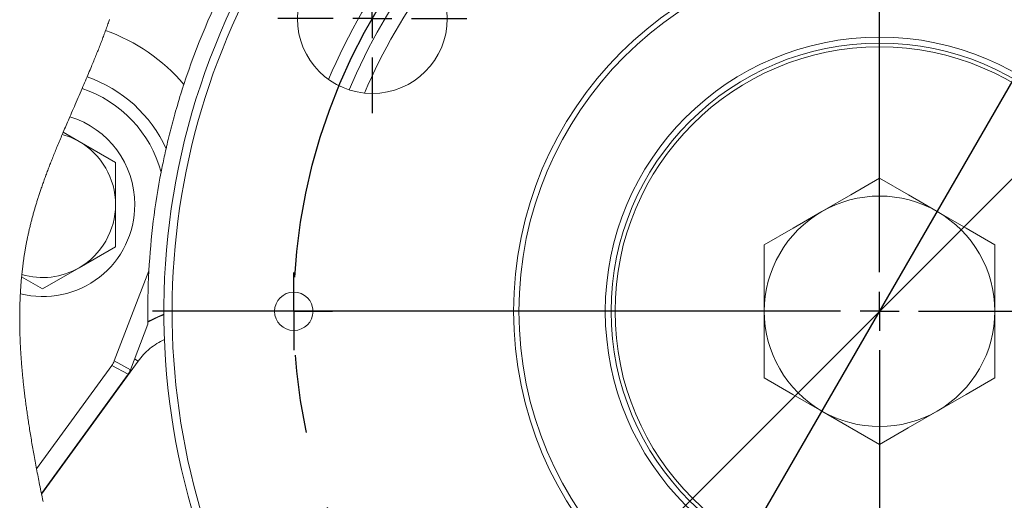
# Model space of a CAD drawing. Units: millimetres. Extents: x 7 to 835, y 2 to 581.
# Drawn here: x 213 to 245, y 56 to 72 of the extents above; entities that cross this region are included whole.
import ezdxf

# ---------------------------------------------------------------- set-up
doc = ezdxf.new("R2010")
doc.units = ezdxf.units.MM
doc.linetypes.add('CENTERX2', pattern=[20.32, 12.7, -2.54, 2.54, -2.54])
doc.linetypes.add('PHANTOM', pattern=[12.7, 6.35, -1.27, 1.27, -1.27, 1.27, -1.27])
doc.layers.add('SLD-0', color=7, linetype='Continuous')
doc.styles.add('SLDTEXTSTYLE1', font='TXT', dxfattribs={"width": 0.605})
doc.dimstyles.new('SLDDIMSTYLE13', dxfattribs={"dimtxt": 3, "dimasz": 3, "dimexe": 0, "dimexo": 0.0625, "dimgap": 0.75, "dimtad": 0, "dimtih": 1, "dimtoh": 1, "dimlfac": 4, "dimrnd": 1e-09, "dimzin": 4, "dimdsep": 46, "dimtxsty": 'SLDTEXTSTYLE1', "dimsah": 1, "dimcen": 0, "dimadec": 0, "dimazin": 0, "dimtfac": 1, "dimtdec": 3, "dimtofl": 0, "dimtmove": 0, "dimatfit": 3, "dimfxl": 0, "dimfrac": 2, "dimtolj": 1, "dimtzin": 12, "dimarcsym": 0})
doc.dimstyles.new('SLDDIMSTYLE15', dxfattribs={"dimtxt": 3, "dimasz": 3, "dimexe": 0, "dimexo": 0.0625, "dimgap": 0.75, "dimtad": 0, "dimtih": 1, "dimtoh": 1, "dimdec": 3, "dimlfac": 4, "dimrnd": 1e-09, "dimzin": 12, "dimdsep": 46, "dimtxsty": 'SLDTEXTSTYLE1', "dimsah": 1, "dimcen": 0, "dimadec": 0, "dimazin": 0, "dimtol": 1, "dimtp": 0.075, "dimtm": 0.075, "dimtfac": 1, "dimtdec": 3, "dimtofl": 0, "dimtmove": 0, "dimatfit": 3, "dimfxl": 0, "dimfrac": 2, "dimtolj": 1, "dimarcsym": 0})

# ---------------------------------------------------------------- blocks, each defined once
blk = doc.blocks.new('*D172')
at = {"layer": 'SLD-0'}
for p, q in [((250.311, 78.713), (268.167, 109.665)), ((268.167, 109.665), (271.167, 109.665)), ((231.273, 45.711), (250.311, 78.713))]:
    blk.add_line(p, q, dxfattribs=at)
for points in [[(250.311, 78.713), (248.412, 76.345), (249.212, 75.884)], [(231.273, 45.711), (233.172, 48.079), (232.372, 48.541)]]:
    blk.add_solid(points, dxfattribs=at)
at = {"layer": 'SLD-0', "char_height": 3, "attachment_point": 1, "style": 'SLDTEXTSTYLE1'}
for s, insert in [('%%c', (272.755, 111.232)), ('152.40', (277.126, 111.232)), ('B.C', (272.755, 106.632))]:
    blk.add_mtext(s, dxfattribs=dict(at, insert=insert))
blk = doc.blocks.new('*D174')
at = {"layer": 'SLD-0'}
for p, q in [((257.061, 78.484), (272.678, 94.104)), ((272.678, 94.104), (275.678, 94.104)), ((224.524, 45.941), (257.061, 78.484))]:
    blk.add_line(p, q, dxfattribs=at)
for points in [[(257.061, 78.484), (254.613, 76.689), (255.266, 76.036)], [(224.524, 45.941), (226.971, 47.736), (226.318, 48.388)]]:
    blk.add_solid(points, dxfattribs=at)
at = {"layer": 'SLD-0', "char_height": 3, "attachment_point": 1, "style": 'SLDTEXTSTYLE1'}
for s, insert in [('%%c', (277.265, 95.671)), ('±0.075', (296.53, 95.671)), ('184.075', (281.636, 95.671))]:
    blk.add_mtext(s, dxfattribs=dict(at, insert=insert))
blk = doc.blocks.new('SW_CENTERMARKSYMBOL_83')
at = {"layer": 'SLD-0', "color": 0}
for p, q in [((0, 1.27), (0, 23.644)), ((0, 0), (0, 0.635)), ((-1.27, 0), (-23.644, 0)), ((0, 0), (-0.635, 0)), ((0, 0), (0, -0.635)), ((0, 0), (0.635, 0)), ((1.27, 0), (23.644, 0)), ((0, -1.27), (0, -23.644))]:
    blk.add_line(p, q, dxfattribs=at)
blk = doc.blocks.new('SW_CENTERMARKSYMBOL_84')
at = {"layer": 'SLD-0', "color": 0}
for p, q in [((0, 1.27), (0, 3.072)), ((0, 0), (0, 0.635)), ((-1.27, 0), (-3.073, 0)), ((0, 0), (-0.635, 0)), ((0, 0), (0, -0.635)), ((0, 0), (0.635, 0)), ((1.27, 0), (3.072, 0)), ((0, -1.27), (0, -3.073))]:
    blk.add_line(p, q, dxfattribs=at)
blk = doc.blocks.new('SW_CENTERMARKSYMBOL_92')
at = {"layer": 'SLD-0', "color": 0}
for p, q in [((0, 0.635), (0, 1.26)), ((0, 0), (0, 0.635)), ((-0.635, 0), (-1.26, 0)), ((0, 0), (-0.635, 0)), ((0, 0), (0, -0.635)), ((0, 0), (0.635, 0)), ((0.635, 0), (1.26, 0)), ((0, -0.635), (0, -1.26))]:
    blk.add_line(p, q, dxfattribs=at)

msp = doc.modelspace()

# ---------------------------------------------------------------- linework, layer by layer
at = {"color": 7, "linetype": 'Continuous', "lineweight": 15}
for p, q in [((214.24251, 68.03876), (214.75717, 67.74162)), ((214.75717, 67.74162), (215.94467, 67.05601)), ((215.94467, 67.05601), (215.94467, 65.68481)), ((215.94467, 65.68481), (215.94467, 64.3136)), ((237.04217, 64.37737), (237.04217, 62.21231)), ((244.54217, 62.21231), (244.54217, 64.37737)), ((215.94467, 64.3136), (214.75717, 63.628)), ((214.75717, 63.628), (213.56966, 62.94239)), ((217.02877, 63.53178), (215.90135, 60.59476)), ((213.56966, 62.94239), (212.88994, 63.33483)), ((237.04217, 62.21231), (237.04217, 60.04724)), ((244.54217, 60.04724), (244.54217, 62.21231)), ((216.42757, 60.30905), (216.99592, 61.78966)), ((215.82355, 60.45146), (213.37632, 57.08314)), ((213.53229, 56.28783), (216.34976, 60.16575)), ((213.53229, 56.28783), (216.29666, 60.09266)), ((238.91717, 58.96471), (240.79217, 57.88218))]:
    msp.add_line(p, q, dxfattribs=at)
at = {"color": 8, "linetype": 'PHANTOM', "lineweight": 0}
for p, q in [((216.67779, 60.58883), (213.53678, 56.26561)), ((215.90135, 60.59476), (216.42757, 60.30905)), ((216.56611, 60.66997), (216.67779, 60.58883)), ((216.34976, 60.16575), (215.82355, 60.45146))]:
    msp.add_line(p, q, dxfattribs=at)
at = {"color": 7, "linetype": 'Continuous', "lineweight": 0, "flags": 128}
msp.add_lwpolyline([(215.75014, 71.71316), (215.73861, 71.67989), (215.72702, 71.64666), (215.71217, 71.60432), (215.69724, 71.56203), (215.68222, 71.51979), (215.66713, 71.47761), (215.65196, 71.43548), (215.63671, 71.3934), (215.62139, 71.35137), (215.60721, 71.31273), (215.59298, 71.27412), (215.57868, 71.23556), (215.56433, 71.19704), (215.54992, 71.15857), (215.53545, 71.12013), (215.52092, 71.08173), (215.50488, 71.03954), (215.48877, 70.9974), (215.4726, 70.95531), (215.45636, 70.91326), (215.44007, 70.87126), (215.42371, 70.82931), (215.4073, 70.7874), (215.39083, 70.74553), (215.3743, 70.70371), (215.35772, 70.66194), (215.34139, 70.62095), (215.325, 70.58), (215.30857, 70.53909), (215.29209, 70.49823), (215.27331, 70.45184), (215.25447, 70.4055), (215.23558, 70.35921), (215.21663, 70.31297), (215.19764, 70.26677), (215.1786, 70.22063), (215.15951, 70.17453), (215.14037, 70.12848), (215.11625, 70.07065), (215.09207, 70.01289), (215.06783, 69.9552), (215.04354, 69.89757), (215.01919, 69.84002), (214.99242, 69.77694), (214.9656, 69.71394), (214.93874, 69.65102), (214.91183, 69.58816), (214.88488, 69.52538), (214.85791, 69.46266), (214.82592, 69.38846), (214.7939, 69.31435), (214.76187, 69.24032), (214.72982, 69.16638), (214.69777, 69.09251), (214.66573, 69.01872), (214.6337, 68.94501), (214.60436, 68.8775), (214.57505, 68.81004), (214.54577, 68.74264), (214.51653, 68.67529), (214.48734, 68.60799), (214.4582, 68.54074), (214.43382, 68.48441), (214.40949, 68.42812), (214.38521, 68.37185), (214.36099, 68.31561), (214.33682, 68.25939), (214.31314, 68.20421), (214.28953, 68.14904), (214.26598, 68.09389), (214.24251, 68.03876), (214.22772, 68.00396), (214.21297, 67.96917), (214.19206, 67.91975), (214.17122, 67.87033), (214.15044, 67.82093), (214.12974, 67.77154), (214.10911, 67.72215), (214.08892, 67.67365), (214.06881, 67.62516), (214.04878, 67.57668), (214.02883, 67.5282), (214.01109, 67.48491), (213.99342, 67.44163), (213.97582, 67.39835), (213.95829, 67.35507), (213.94083, 67.31179), (213.92346, 67.26851), (213.90615, 67.22522), (213.88893, 67.18194), (213.87357, 67.14315), (213.85828, 67.10436), (213.84305, 67.06557), (213.82789, 67.02678), (213.81281, 66.98798), (213.79806, 66.94986), (213.78338, 66.91175), (213.76878, 66.87363), (213.75425, 66.8355), (213.7395, 66.79659), (213.72482, 66.75767), (213.71023, 66.71874), (213.69572, 66.67981), (213.68129, 66.64086), (213.66694, 66.60191), (213.65268, 66.56295), (213.63854, 66.52406), (213.62449, 66.48516), (213.61052, 66.44625), (213.59664, 66.40733), (213.58286, 66.3684), (213.56941, 66.33015), (213.55605, 66.29189), (213.54278, 66.25362), (213.52961, 66.21533), (213.51792, 66.18113), (213.50632, 66.14692), (213.49479, 66.1127), (213.48333, 66.07847), (213.47196, 66.04422), (213.46067, 66.00997), (213.44945, 65.9757), (213.43832, 65.94141), (213.42842, 65.91068), (213.41858, 65.87994), (213.40881, 65.84919), (213.39911, 65.81842), (213.38947, 65.78765), (213.38007, 65.75741), (213.37075, 65.72716), (213.36148, 65.6969), (213.35229, 65.66662), (213.34298, 65.63572), (213.33375, 65.6048), (213.32459, 65.57387), (213.3155, 65.54292), (213.30648, 65.51196), (213.29754, 65.48099), (213.28868, 65.45), (213.27938, 65.41719), (213.27017, 65.38436), (213.26104, 65.35151), (213.25201, 65.31865), (213.24306, 65.28577), (213.2342, 65.25287), (213.22593, 65.22184), (213.21774, 65.19079), (213.20963, 65.15972), (213.2016, 65.12863), (213.19366, 65.09753), (213.1858, 65.06641), (213.17802, 65.03527), (213.17032, 65.00412), (213.16272, 64.97295), (213.15519, 64.94175), (213.14789, 64.9111), (213.14067, 64.88043), (213.13353, 64.84974), (213.12648, 64.81903), (213.11939, 64.78775), (213.11239, 64.75645), (213.10548, 64.72512), (213.09865, 64.69377), (213.09193, 64.66241), (213.0854, 64.63158), (213.07897, 64.60074), (213.07263, 64.56987), (213.06638, 64.53899), (213.06009, 64.50745), (213.05389, 64.47589), (213.04778, 64.44431), (213.04177, 64.41272), (213.03584, 64.3811), (213.03, 64.34946), (213.02426, 64.3178), (213.01862, 64.28619), (213.01306, 64.25456), (213.0076, 64.22291), (213.00222, 64.19124), (212.99693, 64.15955), (212.99182, 64.12841), (212.9868, 64.09724), (212.98186, 64.06606), (212.977, 64.03486), (212.97214, 64.00301), (212.96736, 63.97113), (212.96266, 63.93924), (212.95805, 63.90733), (212.95353, 63.87539), (212.94909, 63.84344), (212.94474, 63.81147), (212.94047, 63.77948), (212.93629, 63.74748), (212.93219, 63.71545), (212.92817, 63.68341), (212.92424, 63.65134), (212.92039, 63.61926), (212.91663, 63.58716), (212.91325, 63.55772), (212.90994, 63.52826), (212.9067, 63.49879), (212.90353, 63.4693), (212.90042, 63.4398), (212.89739, 63.41028), (212.89486, 63.38514), (212.89238, 63.35999), (212.88994, 63.33483), (212.88671, 63.30053), (212.88356, 63.2662), (212.88051, 63.23186), (212.87754, 63.1975), (212.87467, 63.16311), (212.87188, 63.12871), (212.86936, 63.09661), (212.86692, 63.0645), (212.86455, 63.03237), (212.86226, 63.00022), (212.86005, 62.96805), (212.85791, 62.93587), (212.85596, 62.90552), (212.85408, 62.87515), (212.85226, 62.84476), (212.85051, 62.81436), (212.84883, 62.78395), (212.84702, 62.7498), (212.84529, 62.71564), (212.84364, 62.68145), (212.84207, 62.64726), (212.84059, 62.61304), (212.83921, 62.57942), (212.83791, 62.54578), (212.83668, 62.51213), (212.83553, 62.47845), (212.83444, 62.44408), (212.83342, 62.40969), (212.83249, 62.37528), (212.83163, 62.34085), (212.83085, 62.30641), (212.83015, 62.27195), (212.82953, 62.23747), (212.82898, 62.20298), (212.82851, 62.16847), (212.82812, 62.13395), (212.8278, 62.0994), (212.82756, 62.06485), (212.82739, 62.03027), (212.8273, 61.99569), (212.82729, 61.95762), (212.82736, 61.91954), (212.82753, 61.88143), (212.82778, 61.84331), (212.82812, 61.80517), (212.82851, 61.77048), (212.82897, 61.73578), (212.82949, 61.70106), (212.8301, 61.66632), (212.83077, 61.63157), (212.83151, 61.59681), (212.83233, 61.56203), (212.8333, 61.52376), (212.83436, 61.48547), (212.83551, 61.44716), (212.83673, 61.40884), (212.83804, 61.3705), (212.83944, 61.33214), (212.84091, 61.29376), (212.84247, 61.25537), (212.8441, 61.21696), (212.84582, 61.17854), (212.84758, 61.14078), (212.84942, 61.10301), (212.85134, 61.06523), (212.85333, 61.02743), (212.85556, 60.98659), (212.85789, 60.94573), (212.8603, 60.90486), (212.86279, 60.86397), (212.86537, 60.82306), (212.86804, 60.78214), (212.87063, 60.74353), (212.87329, 60.70492), (212.87603, 60.66629), (212.87884, 60.62764), (212.88173, 60.58898), (212.88468, 60.55031), (212.88771, 60.51162), (212.89081, 60.47292), (212.89399, 60.4342), (212.89723, 60.39547), (212.90048, 60.35742), (212.9038, 60.31936), (212.90719, 60.28128), (212.91064, 60.24319), (212.91464, 60.19989), (212.91873, 60.15657), (212.9229, 60.11324), (212.92716, 60.06989), (212.93149, 60.02653), (212.93591, 59.98315), (212.94041, 59.93975), (212.94499, 59.89634), (212.94987, 59.85085), (212.95484, 59.80534), (212.95989, 59.75981), (212.96503, 59.71427), (212.97025, 59.66872), (212.97556, 59.62314), (212.98143, 59.57352), (212.9874, 59.52388), (212.99346, 59.47422), (212.99962, 59.42454), (213.00587, 59.37485), (213.0121, 59.32602), (213.01843, 59.27719), (213.02483, 59.22833), (213.03133, 59.17946), (213.03804, 59.12958), (213.04485, 59.07969), (213.05174, 59.02977), (213.05872, 58.97984), (213.06578, 58.9299), (213.07293, 58.87994), (213.08016, 58.82997), (213.08747, 58.77999), (213.09487, 58.72999), (213.10234, 58.67998), (213.1099, 58.62995), (213.11753, 58.57992), (213.12524, 58.52987), (213.13303, 58.47981), (213.14168, 58.42472), (213.15042, 58.36963), (213.15926, 58.31451), (213.16818, 58.25939), (213.17718, 58.20425), (213.18682, 58.14576), (213.19656, 58.08725), (213.20639, 58.02874), (213.21631, 57.9702), (213.22631, 57.91165), (213.23641, 57.8531), (213.246, 57.79788), (213.25568, 57.74264), (213.26542, 57.6874), (213.27524, 57.63215), (213.28512, 57.57689), (213.29624, 57.5152), (213.30744, 57.45351), (213.31873, 57.3918), (213.33009, 57.33008), (213.34154, 57.26836), (213.35305, 57.20663), (213.36465, 57.14489), (213.37632, 57.08314), (213.38841, 57.01954), (213.40058, 56.95594), (213.41282, 56.89233), (213.42513, 56.82872), (213.43751, 56.7651), (213.44995, 56.70147), (213.46245, 56.63784), (213.47628, 56.56784), (213.49018, 56.49784), (213.50415, 56.42784), (213.51819, 56.35784), (213.53229, 56.28783), (213.53678, 56.26561), (213.55344, 56.18338), (213.57018, 56.10116), (213.58699, 56.01894)], dxfattribs=at)
at = {"color": 7, "linetype": 'Continuous', "lineweight": 15, "flags": 128}
for points in [[(214.21297, 67.96917), (214.47854, 67.87902), (214.75717, 67.74162)], [(240.79217, 66.54244), (239.85888, 66.0036), (238.91717, 65.4599)], [(242.66717, 65.4599), (241.72967, 66.00117), (240.79217, 66.54244)], [(238.91717, 65.4599), (237.97967, 64.91864), (237.04217, 64.37737)], [(244.54217, 64.37737), (243.60888, 64.9162), (242.66717, 65.4599)], [(216.99449, 61.87991), (217.33654, 62.04778), (217.51612, 62.11551)], [(237.04217, 60.04724), (237.97545, 59.50841), (238.91717, 58.96471)], [(242.66717, 58.96471), (243.60467, 59.50598), (244.54217, 60.04724)], [(240.79217, 57.88218), (241.72545, 58.42101), (242.66717, 58.96471)]]:
    msp.add_lwpolyline(points, dxfattribs=at)
at = {"color": 8, "linetype": 'PHANTOM', "lineweight": 0, "flags": 128}
msp.add_lwpolyline([(216.99477, 61.86029), (217.3431, 62.03193), (217.5162, 62.09741)], dxfattribs=at)
at = {"color": 7, "linetype": 'Continuous', "lineweight": 15}
for centre, radius in [((224.29438, 71.73731), 2.4375), ((240.79217, 62.21231), 11.90313), ((240.79217, 62.21231), 11.72813), ((240.79217, 62.21231), 8.92125), ((240.79217, 62.21231), 8.73125), ((240.79217, 62.21231), 8.60425), ((221.74217, 62.21231), 0.625)]:
    msp.add_circle(centre, radius, dxfattribs=at)
for centre, radius, start, end in [((240.79217, 62.21231), 23.27625, 298.077864, 118.016323), ((240.79217, 62.21231), 23.00938, 323.551013, 96.448986), ((240.7922, 62.21229), 23.80003, 142.962016, 161.933997), ((240.79217, 62.21231), 23.00937, 143.551014, 276.448988), ((240.85291, 62.20373), 19.50013, 142.923681, 157.213892), ((240.79216, 62.21231), 23.27625, 154.745198, 298.016333), ((213.6047, 65.704), 3.96207, 15.226102, 71.560669), ((213.59494, 65.69401), 2.97474, 359.822822, 73.130395), ((213.56968, 65.68481), 2.37499, 359.99984, 60.000128), ((240.79192, 62.21234), 23.79976, 169.022039, 176.821929), ((213.58564, 65.67559), 2.98404, 255.704749, 0.177073), ((213.56968, 65.6848), 2.37499, 299.999872, 0.000116), ((240.79217, 62.2123), 3.75001, 60.000053, 119.999947), ((240.79217, 62.21231), 3.75, 120.000042, 179.999984), ((240.79216, 62.21231), 3.75, 0.000008, 59.999975), ((213.5759, 65.66643), 2.35597, 253.261882, 300.092131), ((240.79132, 62.21234), 23.79915, 176.821856, 181.017654), ((240.79217, 62.21231), 3.75, 180.000016, 239.999958), ((240.79216, 62.21231), 3.75, 300.000025, 359.999992), ((215.31802, 60.81871), 0.62485, 324.002907, 338.997336), ((215.84429, 60.53297), 0.62478, 324.001802, 338.997816), ((240.79217, 62.21231), 3.75001, 240.000053, 299.999947)]:
    msp.add_arc(centre, radius, start, end, dxfattribs=at)
at = {"color": 8, "linetype": 'PHANTOM', "lineweight": 0}
for centre, radius, start, end in [((240.79227, 62.21224), 18.69197, 142.674324, 157.325656), ((240.79217, 62.21231), 18.19216, 142.973556, 157.026483), ((213.63678, 65.76029), 5.93287, 40.241441, 70.457219), ((213.60875, 65.71249), 4.36186, 24.203803, 71.133843), ((218.48455, 59.27615), 2.23328, 115.192874, 144.000072)]:
    msp.add_arc(centre, radius, start, end, dxfattribs=at)
at = {"color": 7, "linetype": 'Continuous', "lineweight": 15}
for points, knots in [([(217.58717, 67.50078), (217.58825, 67.50555), (217.59885, 67.55202), (217.63527, 67.70935), (217.72493, 68.08023), (217.87964, 68.66453), (218.03974, 69.20368), (218.14345, 69.5247), (218.16551, 69.59298)], [0, 0, 0, 0, 0.00675487, 0.06584825, 0.22312535, 0.53390832, 0.90086112, 1, 1, 1, 1]), ([(217.58717, 67.50078), (217.54863, 67.32719), (217.49279, 67.07567), (217.44309, 66.82288), (217.42769, 66.74456)], [0, 0, 0, 0, 0.690178133, 1, 1, 1, 1])]:
    msp.add_open_spline(points, degree=3, knots=knots, dxfattribs=at)
at = {"layer": 'SLD-0', "linetype": 'CENTERX2'}
msp.add_circle((240.79217, 62.21231), 19.04975, dxfattribs=at)

# ---------------------------------------------------------------- block references
at = {"layer": 'SLD-0'}
for name, p in [('SW_CENTERMARKSYMBOL_83', (240.79217, 62.21231)), ('SW_CENTERMARKSYMBOL_84', (224.29438, 71.73731)), ('SW_CENTERMARKSYMBOL_92', (221.74217, 62.21231))]:
    msp.add_blockref(name, p, dxfattribs=at)

# ---------------------------------------------------------------- dimensions: what is measured, and where the dimension line sits
dim = msp.add_diameter_dim_2p(p1=(250.31136, 78.71316), p2=(231.27297, 45.71146), text='<>\\PB.C', dimstyle='SLDDIMSTYLE13', dxfattribs=at)
dim.commit()
dim.dimension.update_dxf_attribs({"geometry": '*D172', "text_midpoint": (281.24228, 109.66541), "dimtype": 163})
dim = msp.add_diameter_dim_2p(p1=(257.06062, 78.48402), p2=(224.52371, 45.94059), dimstyle='SLDDIMSTYLE15', dxfattribs=at)
dim.commit()
dim.dimension.update_dxf_attribs({"geometry": '*D174', "text_midpoint": (293.17971, 94.10416), "dimtype": 163})

doc.saveas('drawing.dxf')
